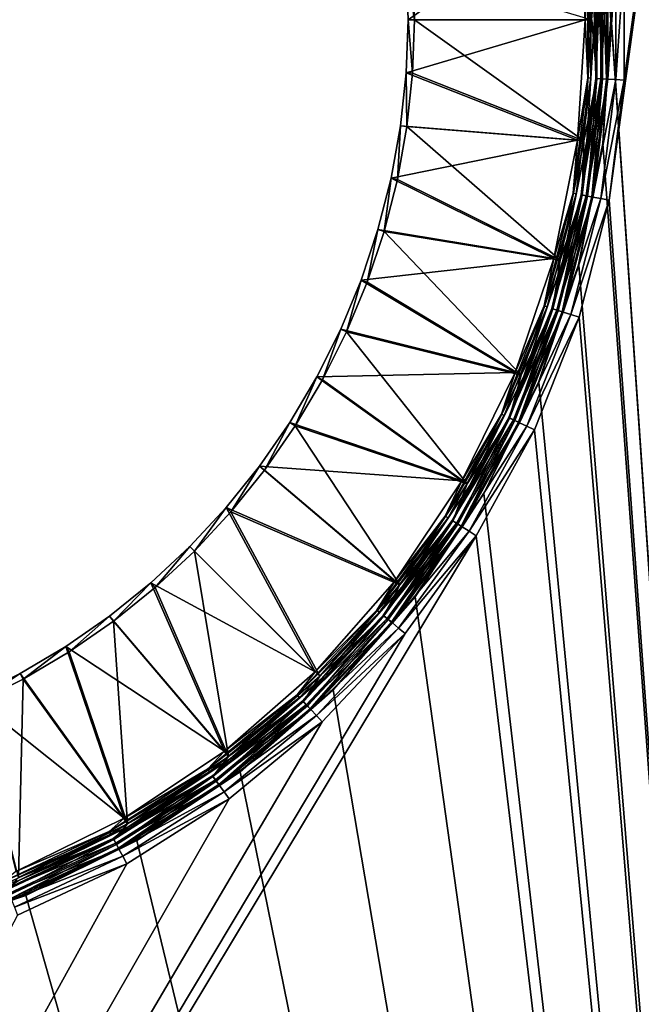
# Model space of a CAD drawing. Units: millimetres. Extents: x -500 to 500, y -255 to 255.
# Drawn here: x 19 to 57, y -21 to 40 of the extents above; entities that cross this region are included whole.
import ezdxf

# ---------------------------------------------------------------- set-up
doc = ezdxf.new("R2010")
doc.units = ezdxf.units.MM
doc.header["$LTSCALE"] = 65.185185
for name, color, linetype in [('326', 7, 'CONTINUOUS'), ('352', 7, 'CONTINUOUS'), ('381', 7, 'CONTINUOUS'), ('383', 7, 'CONTINUOUS'), ('385', 7, 'CONTINUOUS'), ('387', 7, 'CONTINUOUS'), ('389', 7, 'CONTINUOUS'), ('391', 7, 'CONTINUOUS'), ('394', 7, 'CONTINUOUS'), ('395', 7, 'CONTINUOUS')]:
    doc.layers.add(name, color=color, linetype=linetype)

msp = doc.modelspace()

# ---------------------------------------------------------------- linework, layer by layer
at = {"layer": '326', "linetype": 'Continuous'}
for points in [[(71.75, -200, -136), (71.75, 150, -136), (55.16, 28.856, -136), (71.75, -200, -136)], [(55.16, 28.856, -136), (71.75, 150, -136), (56.096, 36.266, -136), (55.16, 28.856, -136)], [(56.096, 36.266, -136), (71.75, 150, -136), (56.096, 43.734, -136), (56.096, 36.266, -136)], [(53.303, 21.623, -136), (71.75, -200, -136), (55.16, 28.856, -136), (53.303, 21.623, -136)], [(50.553, 14.679, -136), (71.75, -200, -136), (53.303, 21.623, -136), (50.553, 14.679, -136)], [(46.955, 8.135, -136), (71.75, -200, -136), (50.553, 14.679, -136), (46.955, 8.135, -136)], [(-78.25, -200, -136), (71.75, -200, -136), (46.955, 8.135, -136), (-78.25, -200, -136)], [(42.565, 2.093, -136), (-78.25, -200, -136), (46.955, 8.135, -136), (42.565, 2.093, -136)], [(37.452, -3.351, -136), (-78.25, -200, -136), (42.565, 2.093, -136), (37.452, -3.351, -136)], [(31.697, -8.111, -136), (-78.25, -200, -136), (37.452, -3.351, -136), (31.697, -8.111, -136)], [(25.391, -12.112, -136), (-78.25, -200, -136), (31.697, -8.111, -136), (25.391, -12.112, -136)], [(18.633, -15.291, -136), (-78.25, -200, -136), (25.391, -12.112, -136), (18.633, -15.291, -136)]]:
    msp.add_3dface(points, dxfattribs=at)
at = {"layer": '352', "linetype": 'Continuous'}
for points in [[(54.775, 47.639, -137), (71.75, 150, -137), (71.75, -200, -137), (54.775, 47.639, -137)], [(55.276, 40, -137), (54.775, 47.639, -137), (71.75, -200, -137), (55.276, 40, -137)], [(54.775, 32.361, -137), (55.276, 40, -137), (71.75, -200, -137), (54.775, 32.361, -137)], [(53.282, 24.852, -137), (54.775, 32.361, -137), (71.75, -200, -137), (53.282, 24.852, -137)], [(50.821, 17.603, -137), (53.282, 24.852, -137), (71.75, -200, -137), (50.821, 17.603, -137)], [(47.435, 10.737, -137), (50.821, 17.603, -137), (71.75, -200, -137), (47.435, 10.737, -137)], [(-78.25, -200, -137), (-53.935, 10.737, -137), (71.75, -200, -137), (-78.25, -200, -137)], [(-53.935, 10.737, -137), (-49.682, 4.371, -137), (71.75, -200, -137), (-53.935, 10.737, -137)], [(43.182, 4.371, -137), (47.435, 10.737, -137), (71.75, -200, -137), (43.182, 4.371, -137)], [(-49.682, 4.371, -137), (-44.634, -1.384, -137), (71.75, -200, -137), (-49.682, 4.371, -137)], [(38.134, -1.384, -137), (43.182, 4.371, -137), (71.75, -200, -137), (38.134, -1.384, -137)], [(-44.634, -1.384, -137), (-38.878, -6.432, -137), (71.75, -200, -137), (-44.634, -1.384, -137)], [(32.378, -6.432, -137), (38.134, -1.384, -137), (71.75, -200, -137), (32.378, -6.432, -137)], [(-38.878, -6.432, -137), (-32.513, -10.685, -137), (71.75, -200, -137), (-38.878, -6.432, -137)], [(26.013, -10.685, -137), (32.378, -6.432, -137), (71.75, -200, -137), (26.013, -10.685, -137)], [(-32.513, -10.685, -137), (-25.647, -14.071, -137), (71.75, -200, -137), (-32.513, -10.685, -137)], [(19.147, -14.071, -137), (26.013, -10.685, -137), (71.75, -200, -137), (19.147, -14.071, -137)], [(-25.647, -14.071, -137), (-18.397, -16.532, -137), (71.75, -200, -137), (-25.647, -14.071, -137)], [(11.897, -16.532, -137), (19.147, -14.071, -137), (71.75, -200, -137), (11.897, -16.532, -137)], [(-18.397, -16.532, -137), (-10.889, -18.025, -137), (71.75, -200, -137), (-18.397, -16.532, -137)], [(4.389, -18.025, -137), (11.897, -16.532, -137), (71.75, -200, -137), (4.389, -18.025, -137)], [(-10.889, -18.025, -137), (-3.25, -18.526, -137), (71.75, -200, -137), (-10.889, -18.025, -137)], [(-3.25, -18.526, -137), (4.389, -18.025, -137), (71.75, -200, -137), (-3.25, -18.526, -137)]]:
    msp.add_3dface(points, dxfattribs=at)
at = {"layer": '381', "linetype": 'Continuous'}
for points in [[(42.633, 43.282, -143), (42.75, 40, -143), (53.202, 47.432, -138.244), (42.633, 43.282, -143)], [(53.202, 47.432, -138.244), (42.75, 40, -143), (53.689, 40, -138.244), (53.202, 47.432, -138.244)], [(42.75, 40, -143), (42.633, 36.718, -143), (53.689, 40, -138.244), (42.75, 40, -143)], [(53.689, 40, -138.244), (42.633, 36.718, -143), (53.202, 32.568, -138.244), (53.689, 40, -138.244)], [(42.633, 36.718, -143), (42.282, 33.453, -143), (53.202, 32.568, -138.244), (42.633, 36.718, -143)], [(42.282, 33.453, -143), (41.699, 30.222, -143), (53.202, 32.568, -138.244), (42.282, 33.453, -143)], [(53.202, 32.568, -138.244), (41.699, 30.222, -143), (51.749, 25.263, -138.244), (53.202, 32.568, -138.244)], [(41.699, 30.222, -143), (40.887, 27.04, -143), (51.749, 25.263, -138.244), (41.699, 30.222, -143)], [(40.887, 27.04, -143), (39.85, 23.925, -143), (51.749, 25.263, -138.244), (40.887, 27.04, -143)], [(51.749, 25.263, -138.244), (39.85, 23.925, -143), (49.355, 18.211, -138.244), (51.749, 25.263, -138.244)], [(39.85, 23.925, -143), (38.593, 20.891, -143), (49.355, 18.211, -138.244), (39.85, 23.925, -143)], [(38.593, 20.891, -143), (37.123, 17.955, -143), (49.355, 18.211, -138.244), (38.593, 20.891, -143)], [(37.123, 17.955, -143), (35.448, 15.13, -143), (46.061, 11.531, -138.244), (37.123, 17.955, -143)], [(49.355, 18.211, -138.244), (37.123, 17.955, -143), (46.061, 11.531, -138.244), (49.355, 18.211, -138.244)], [(35.448, 15.13, -143), (33.575, 12.433, -143), (46.061, 11.531, -138.244), (35.448, 15.13, -143)], [(33.575, 12.433, -143), (31.514, 9.876, -143), (41.923, 5.338, -138.244), (33.575, 12.433, -143)], [(46.061, 11.531, -138.244), (33.575, 12.433, -143), (41.923, 5.338, -138.244), (46.061, 11.531, -138.244)], [(31.514, 9.876, -143), (29.277, 7.473, -143), (37.012, -0.262, -138.244), (31.514, 9.876, -143)], [(41.923, 5.338, -138.244), (31.514, 9.876, -143), (37.012, -0.262, -138.244), (41.923, 5.338, -138.244)], [(29.277, 7.473, -143), (26.874, 5.236, -143), (37.012, -0.262, -138.244), (29.277, 7.473, -143)], [(26.874, 5.236, -143), (24.317, 3.175, -143), (31.412, -5.173, -138.244), (26.874, 5.236, -143)], [(37.012, -0.262, -138.244), (26.874, 5.236, -143), (31.412, -5.173, -138.244), (37.012, -0.262, -138.244)], [(24.317, 3.175, -143), (21.62, 1.302, -143), (31.412, -5.173, -138.244), (24.317, 3.175, -143)], [(21.62, 1.302, -143), (18.795, -0.373, -143), (25.22, -9.311, -138.244), (21.62, 1.302, -143)], [(31.412, -5.173, -138.244), (21.62, 1.302, -143), (25.22, -9.311, -138.244), (31.412, -5.173, -138.244)], [(18.795, -0.373, -143), (15.859, -1.843, -143), (25.22, -9.311, -138.244), (18.795, -0.373, -143)], [(25.22, -9.311, -138.244), (15.859, -1.843, -143), (18.54, -12.605, -138.244), (25.22, -9.311, -138.244)]]:
    msp.add_3dface(points, dxfattribs=at)
at = {"layer": '383', "linetype": 'Continuous'}
for points in [[(53.202, 47.432, -138.244), (53.689, 40, -138.244), (53.838, 43.592, -138.078), (53.202, 47.432, -138.244)], [(54.265, 40, -137.551), (53.773, 47.508, -137.551), (54.036, 43.604, -137.839), (54.265, 40, -137.551)], [(53.689, 40, -138.244), (53.838, 36.408, -138.078), (53.838, 43.592, -138.078), (53.689, 40, -138.244)], [(54.036, 36.396, -137.839), (54.036, 43.604, -137.839), (53.838, 36.408, -138.078), (54.036, 36.396, -137.839)], [(53.838, 36.408, -138.078), (54.036, 43.604, -137.839), (53.838, 43.592, -138.078), (53.838, 36.408, -138.078)], [(54.036, 36.396, -137.839), (54.265, 40, -137.551), (54.036, 43.604, -137.839), (54.036, 36.396, -137.839)], [(53.689, 40, -138.244), (53.202, 32.568, -138.244), (53.838, 36.408, -138.078), (53.689, 40, -138.244)], [(53.773, 32.492, -137.551), (54.265, 40, -137.551), (54.036, 36.396, -137.839), (53.773, 32.492, -137.551)], [(53.202, 32.568, -138.244), (52.937, 29.282, -138.078), (53.838, 36.408, -138.078), (53.202, 32.568, -138.244)], [(52.937, 29.282, -138.078), (54.036, 36.396, -137.839), (53.838, 36.408, -138.078), (52.937, 29.282, -138.078)], [(53.132, 29.244, -137.839), (54.036, 36.396, -137.839), (52.937, 29.282, -138.078), (53.132, 29.244, -137.839)], [(53.132, 29.244, -137.839), (53.773, 32.492, -137.551), (54.036, 36.396, -137.839), (53.132, 29.244, -137.839)], [(53.202, 32.568, -138.244), (51.749, 25.263, -138.244), (52.937, 29.282, -138.078), (53.202, 32.568, -138.244)], [(52.305, 25.113, -137.551), (53.773, 32.492, -137.551), (53.132, 29.244, -137.839), (52.305, 25.113, -137.551)], [(51.749, 25.263, -138.244), (51.151, 22.324, -138.078), (52.937, 29.282, -138.078), (51.749, 25.263, -138.244)], [(51.151, 22.324, -138.078), (53.132, 29.244, -137.839), (52.937, 29.282, -138.078), (51.151, 22.324, -138.078)], [(51.34, 22.263, -137.839), (53.132, 29.244, -137.839), (51.151, 22.324, -138.078), (51.34, 22.263, -137.839)], [(51.34, 22.263, -137.839), (52.305, 25.113, -137.551), (53.132, 29.244, -137.839), (51.34, 22.263, -137.839)], [(51.749, 25.263, -138.244), (49.355, 18.211, -138.244), (51.151, 22.324, -138.078), (51.749, 25.263, -138.244)], [(49.886, 17.988, -137.551), (52.305, 25.113, -137.551), (51.34, 22.263, -137.839), (49.886, 17.988, -137.551)], [(49.355, 18.211, -138.244), (48.507, 15.645, -138.078), (51.151, 22.324, -138.078), (49.355, 18.211, -138.244)], [(48.507, 15.645, -138.078), (51.34, 22.263, -137.839), (51.151, 22.324, -138.078), (48.507, 15.645, -138.078)], [(48.686, 15.561, -137.839), (51.34, 22.263, -137.839), (48.507, 15.645, -138.078), (48.686, 15.561, -137.839)], [(48.686, 15.561, -137.839), (49.886, 17.988, -137.551), (51.34, 22.263, -137.839), (48.686, 15.561, -137.839)], [(49.355, 18.211, -138.244), (46.061, 11.531, -138.244), (48.507, 15.645, -138.078), (49.355, 18.211, -138.244)], [(46.558, 11.24, -137.551), (49.886, 17.988, -137.551), (48.686, 15.561, -137.839), (46.558, 11.24, -137.551)], [(46.061, 11.531, -138.244), (45.046, 9.35, -138.078), (48.507, 15.645, -138.078), (46.061, 11.531, -138.244)], [(45.046, 9.35, -138.078), (48.686, 15.561, -137.839), (48.507, 15.645, -138.078), (45.046, 9.35, -138.078)], [(45.214, 9.244, -137.839), (48.686, 15.561, -137.839), (45.046, 9.35, -138.078), (45.214, 9.244, -137.839)], [(45.214, 9.244, -137.839), (46.558, 11.24, -137.551), (48.686, 15.561, -137.839), (45.214, 9.244, -137.839)], [(46.061, 11.531, -138.244), (41.923, 5.338, -138.244), (45.046, 9.35, -138.078), (46.061, 11.531, -138.244)], [(42.377, 4.984, -137.551), (46.558, 11.24, -137.551), (45.214, 9.244, -137.839), (42.377, 4.984, -137.551)], [(41.923, 5.338, -138.244), (40.824, 3.539, -138.078), (45.046, 9.35, -138.078), (41.923, 5.338, -138.244)], [(40.824, 3.539, -138.078), (45.214, 9.244, -137.839), (45.046, 9.35, -138.078), (40.824, 3.539, -138.078)], [(40.977, 3.412, -137.839), (45.214, 9.244, -137.839), (40.824, 3.539, -138.078), (40.977, 3.412, -137.839)], [(40.977, 3.412, -137.839), (42.377, 4.984, -137.551), (45.214, 9.244, -137.839), (40.977, 3.412, -137.839)], [(41.923, 5.338, -138.244), (37.012, -0.262, -138.244), (40.824, 3.539, -138.078), (41.923, 5.338, -138.244)], [(37.416, -0.672, -137.551), (42.377, 4.984, -137.551), (40.977, 3.412, -137.839), (37.416, -0.672, -137.551)], [(37.012, -0.262, -138.244), (35.907, -1.697, -138.078), (40.824, 3.539, -138.078), (37.012, -0.262, -138.244)], [(35.907, -1.697, -138.078), (40.977, 3.412, -137.839), (40.824, 3.539, -138.078), (35.907, -1.697, -138.078)], [(36.042, -1.842, -137.839), (40.977, 3.412, -137.839), (35.907, -1.697, -138.078), (36.042, -1.842, -137.839)], [(36.042, -1.842, -137.839), (37.416, -0.672, -137.551), (40.977, 3.412, -137.839), (36.042, -1.842, -137.839)], [(37.012, -0.262, -138.244), (31.412, -5.173, -138.244), (35.907, -1.697, -138.078), (37.012, -0.262, -138.244)], [(31.758, -5.633, -137.551), (37.416, -0.672, -137.551), (36.042, -1.842, -137.839), (31.758, -5.633, -137.551)], [(31.412, -5.173, -138.244), (30.372, -6.276, -138.078), (35.907, -1.697, -138.078), (31.412, -5.173, -138.244)], [(30.372, -6.276, -138.078), (36.042, -1.842, -137.839), (35.907, -1.697, -138.078), (30.372, -6.276, -138.078)], [(30.488, -6.437, -137.839), (36.042, -1.842, -137.839), (30.372, -6.276, -138.078), (30.488, -6.437, -137.839)], [(30.488, -6.437, -137.839), (31.758, -5.633, -137.551), (36.042, -1.842, -137.839), (30.488, -6.437, -137.839)], [(31.412, -5.173, -138.244), (25.22, -9.311, -138.244), (30.372, -6.276, -138.078), (31.412, -5.173, -138.244)], [(25.502, -9.812, -137.551), (31.758, -5.633, -137.551), (30.488, -6.437, -137.839), (25.502, -9.812, -137.551)], [(25.22, -9.311, -138.244), (24.307, -10.125, -138.078), (30.372, -6.276, -138.078), (25.22, -9.311, -138.244)], [(24.307, -10.125, -138.078), (30.488, -6.437, -137.839), (30.372, -6.276, -138.078), (24.307, -10.125, -138.078)], [(24.402, -10.299, -137.839), (30.488, -6.437, -137.839), (24.307, -10.125, -138.078), (24.402, -10.299, -137.839)], [(24.402, -10.299, -137.839), (25.502, -9.812, -137.551), (30.488, -6.437, -137.839), (24.402, -10.299, -137.839)], [(25.22, -9.311, -138.244), (18.54, -12.605, -138.244), (24.307, -10.125, -138.078), (25.22, -9.311, -138.244)], [(18.54, -12.605, -138.244), (17.807, -13.184, -138.078), (24.307, -10.125, -138.078), (18.54, -12.605, -138.244)], [(17.807, -13.184, -138.078), (24.402, -10.299, -137.839), (24.307, -10.125, -138.078), (17.807, -13.184, -138.078)], [(17.88, -13.368, -137.839), (24.402, -10.299, -137.839), (17.807, -13.184, -138.078), (17.88, -13.368, -137.839)], [(17.88, -13.368, -137.839), (18.753, -13.139, -137.551), (24.402, -10.299, -137.839), (17.88, -13.368, -137.839)], [(18.753, -13.139, -137.551), (25.502, -9.812, -137.551), (24.402, -10.299, -137.839), (18.753, -13.139, -137.551)]]:
    msp.add_3dface(points, dxfattribs=at)
at = {"layer": '385', "linetype": 'Continuous'}
for points in [[(43.149, 40, -143.917), (43.031, 43.31, -143.917), (54.088, 40, -139.161), (43.149, 40, -143.917)], [(43.031, 36.69, -143.917), (43.149, 40, -143.917), (53.597, 32.516, -139.161), (43.031, 36.69, -143.917)], [(53.597, 32.516, -139.161), (43.149, 40, -143.917), (54.088, 40, -139.161), (53.597, 32.516, -139.161)], [(42.676, 33.397, -143.917), (43.031, 36.69, -143.917), (53.597, 32.516, -139.161), (42.676, 33.397, -143.917)], [(42.088, 30.137, -143.917), (42.676, 33.397, -143.917), (52.134, 25.16, -139.161), (42.088, 30.137, -143.917)], [(52.134, 25.16, -139.161), (42.676, 33.397, -143.917), (53.597, 32.516, -139.161), (52.134, 25.16, -139.161)], [(41.269, 26.928, -143.917), (42.088, 30.137, -143.917), (52.134, 25.16, -139.161), (41.269, 26.928, -143.917)], [(40.223, 23.785, -143.917), (41.269, 26.928, -143.917), (49.723, 18.058, -139.161), (40.223, 23.785, -143.917)], [(49.723, 18.058, -139.161), (41.269, 26.928, -143.917), (52.134, 25.16, -139.161), (49.723, 18.058, -139.161)], [(38.956, 20.725, -143.917), (40.223, 23.785, -143.917), (49.723, 18.058, -139.161), (38.956, 20.725, -143.917)], [(37.473, 17.763, -143.917), (38.956, 20.725, -143.917), (46.406, 11.331, -139.161), (37.473, 17.763, -143.917)], [(46.406, 11.331, -139.161), (38.956, 20.725, -143.917), (49.723, 18.058, -139.161), (46.406, 11.331, -139.161)], [(35.783, 14.915, -143.917), (37.473, 17.763, -143.917), (46.406, 11.331, -139.161), (35.783, 14.915, -143.917)], [(33.894, 12.194, -143.917), (35.783, 14.915, -143.917), (42.239, 5.095, -139.161), (33.894, 12.194, -143.917)], [(42.239, 5.095, -139.161), (35.783, 14.915, -143.917), (46.406, 11.331, -139.161), (42.239, 5.095, -139.161)], [(31.816, 9.615, -143.917), (33.894, 12.194, -143.917), (42.239, 5.095, -139.161), (31.816, 9.615, -143.917)], [(29.559, 7.191, -143.917), (31.816, 9.615, -143.917), (37.294, -0.544, -139.161), (29.559, 7.191, -143.917)], [(37.294, -0.544, -139.161), (31.816, 9.615, -143.917), (42.239, 5.095, -139.161), (37.294, -0.544, -139.161)], [(27.135, 4.934, -143.917), (29.559, 7.191, -143.917), (31.655, -5.489, -139.161), (27.135, 4.934, -143.917)], [(31.655, -5.489, -139.161), (29.559, 7.191, -143.917), (37.294, -0.544, -139.161), (31.655, -5.489, -139.161)], [(24.556, 2.856, -143.917), (27.135, 4.934, -143.917), (31.655, -5.489, -139.161), (24.556, 2.856, -143.917)], [(21.835, 0.967, -143.917), (24.556, 2.856, -143.917), (25.419, -9.656, -139.161), (21.835, 0.967, -143.917)], [(25.419, -9.656, -139.161), (24.556, 2.856, -143.917), (31.655, -5.489, -139.161), (25.419, -9.656, -139.161)], [(18.987, -0.723, -143.917), (21.835, 0.967, -143.917), (25.419, -9.656, -139.161), (18.987, -0.723, -143.917)], [(16.025, -2.206, -143.917), (18.987, -0.723, -143.917), (18.692, -12.973, -139.161), (16.025, -2.206, -143.917)], [(18.692, -12.973, -139.161), (18.987, -0.723, -143.917), (25.419, -9.656, -139.161), (18.692, -12.973, -139.161)]]:
    msp.add_3dface(points, dxfattribs=at)
at = {"layer": '387', "linetype": 'Continuous'}
for points in [[(54.761, 47.638, -137.665), (55.262, 40, -137.665), (55.003, 43.665, -138.138), (54.761, 47.638, -137.665)], [(54.088, 40, -139.161), (54.398, 43.627, -138.91), (54.398, 36.373, -138.91), (54.088, 40, -139.161)], [(54.749, 43.649, -138.562), (54.749, 36.351, -138.562), (54.398, 43.627, -138.91), (54.749, 43.649, -138.562)], [(54.398, 43.627, -138.91), (54.749, 36.351, -138.562), (54.398, 36.373, -138.91), (54.398, 43.627, -138.91)], [(55.003, 43.665, -138.138), (55.003, 36.335, -138.138), (54.749, 43.649, -138.562), (55.003, 43.665, -138.138)], [(54.749, 43.649, -138.562), (55.003, 36.335, -138.138), (54.749, 36.351, -138.562), (54.749, 43.649, -138.562)], [(55.003, 43.665, -138.138), (55.262, 40, -137.665), (55.003, 36.335, -138.138), (55.003, 43.665, -138.138)], [(53.597, 32.516, -139.161), (54.088, 40, -139.161), (54.398, 36.373, -138.91), (53.597, 32.516, -139.161)], [(55.262, 40, -137.665), (54.761, 32.362, -137.665), (55.003, 36.335, -138.138), (55.262, 40, -137.665)], [(53.597, 32.516, -139.161), (54.398, 36.373, -138.91), (53.489, 29.176, -138.91), (53.597, 32.516, -139.161)], [(54.398, 36.373, -138.91), (53.834, 29.111, -138.562), (53.489, 29.176, -138.91), (54.398, 36.373, -138.91)], [(54.749, 36.351, -138.562), (53.834, 29.111, -138.562), (54.398, 36.373, -138.91), (54.749, 36.351, -138.562)], [(54.749, 36.351, -138.562), (54.085, 29.063, -138.138), (53.834, 29.111, -138.562), (54.749, 36.351, -138.562)], [(55.003, 36.335, -138.138), (54.085, 29.063, -138.138), (54.749, 36.351, -138.562), (55.003, 36.335, -138.138)], [(55.003, 36.335, -138.138), (54.761, 32.362, -137.665), (54.085, 29.063, -138.138), (55.003, 36.335, -138.138)], [(52.134, 25.16, -139.161), (53.597, 32.516, -139.161), (53.489, 29.176, -138.91), (52.134, 25.16, -139.161)], [(54.761, 32.362, -137.665), (53.267, 24.854, -137.665), (54.085, 29.063, -138.138), (54.761, 32.362, -137.665)], [(52.134, 25.16, -139.161), (53.489, 29.176, -138.91), (51.685, 22.15, -138.91), (52.134, 25.16, -139.161)], [(53.489, 29.176, -138.91), (52.019, 22.042, -138.562), (51.685, 22.15, -138.91), (53.489, 29.176, -138.91)], [(53.834, 29.111, -138.562), (52.019, 22.042, -138.562), (53.489, 29.176, -138.91), (53.834, 29.111, -138.562)], [(53.834, 29.111, -138.562), (52.262, 21.963, -138.138), (52.019, 22.042, -138.562), (53.834, 29.111, -138.562)], [(54.085, 29.063, -138.138), (52.262, 21.963, -138.138), (53.834, 29.111, -138.562), (54.085, 29.063, -138.138)], [(54.085, 29.063, -138.138), (53.267, 24.854, -137.665), (52.262, 21.963, -138.138), (54.085, 29.063, -138.138)], [(49.723, 18.058, -139.161), (52.134, 25.16, -139.161), (51.685, 22.15, -138.91), (49.723, 18.058, -139.161)], [(53.267, 24.854, -137.665), (50.807, 17.607, -137.665), (52.262, 21.963, -138.138), (53.267, 24.854, -137.665)], [(49.723, 18.058, -139.161), (51.685, 22.15, -138.91), (49.015, 15.406, -138.91), (49.723, 18.058, -139.161)], [(51.685, 22.15, -138.91), (49.333, 15.256, -138.562), (49.015, 15.406, -138.91), (51.685, 22.15, -138.91)], [(52.019, 22.042, -138.562), (49.333, 15.256, -138.562), (51.685, 22.15, -138.91), (52.019, 22.042, -138.562)], [(52.019, 22.042, -138.562), (49.563, 15.148, -138.138), (49.333, 15.256, -138.562), (52.019, 22.042, -138.562)], [(52.262, 21.963, -138.138), (49.563, 15.148, -138.138), (52.019, 22.042, -138.562), (52.262, 21.963, -138.138)], [(52.262, 21.963, -138.138), (50.807, 17.607, -137.665), (49.563, 15.148, -138.138), (52.262, 21.963, -138.138)], [(46.406, 11.331, -139.161), (49.723, 18.058, -139.161), (49.015, 15.406, -138.91), (46.406, 11.331, -139.161)], [(50.807, 17.607, -137.665), (47.421, 10.742, -137.665), (49.563, 15.148, -138.138), (50.807, 17.607, -137.665)], [(46.406, 11.331, -139.161), (49.015, 15.406, -138.91), (45.52, 9.049, -138.91), (46.406, 11.331, -139.161)], [(49.015, 15.406, -138.91), (45.817, 8.861, -138.562), (45.52, 9.049, -138.91), (49.015, 15.406, -138.91)], [(49.333, 15.256, -138.562), (45.817, 8.861, -138.562), (49.015, 15.406, -138.91), (49.333, 15.256, -138.562)], [(49.333, 15.256, -138.562), (46.032, 8.725, -138.138), (45.817, 8.861, -138.562), (49.333, 15.256, -138.562)], [(49.563, 15.148, -138.138), (46.032, 8.725, -138.138), (49.333, 15.256, -138.562), (49.563, 15.148, -138.138)], [(49.563, 15.148, -138.138), (47.421, 10.742, -137.665), (46.032, 8.725, -138.138), (49.563, 15.148, -138.138)], [(42.239, 5.095, -139.161), (46.406, 11.331, -139.161), (45.52, 9.049, -138.91), (42.239, 5.095, -139.161)], [(47.421, 10.742, -137.665), (43.168, 4.377, -137.665), (46.032, 8.725, -138.138), (47.421, 10.742, -137.665)], [(42.239, 5.095, -139.161), (45.52, 9.049, -138.91), (41.257, 3.181, -138.91), (42.239, 5.095, -139.161)], [(45.52, 9.049, -138.91), (41.527, 2.957, -138.562), (41.257, 3.181, -138.91), (45.52, 9.049, -138.91)], [(45.817, 8.861, -138.562), (41.527, 2.957, -138.562), (45.52, 9.049, -138.91), (45.817, 8.861, -138.562)], [(45.817, 8.861, -138.562), (41.724, 2.795, -138.138), (41.527, 2.957, -138.562), (45.817, 8.861, -138.562)], [(46.032, 8.725, -138.138), (41.724, 2.795, -138.138), (45.817, 8.861, -138.562), (46.032, 8.725, -138.138)], [(46.032, 8.725, -138.138), (43.168, 4.377, -137.665), (41.724, 2.795, -138.138), (46.032, 8.725, -138.138)], [(37.294, -0.544, -139.161), (42.239, 5.095, -139.161), (41.257, 3.181, -138.91), (37.294, -0.544, -139.161)], [(43.168, 4.377, -137.665), (38.121, -1.377, -137.665), (41.724, 2.795, -138.138), (43.168, 4.377, -137.665)], [(37.294, -0.544, -139.161), (41.257, 3.181, -138.91), (36.291, -2.107, -138.91), (37.294, -0.544, -139.161)], [(41.257, 3.181, -138.91), (36.531, -2.363, -138.562), (36.291, -2.107, -138.91), (41.257, 3.181, -138.91)], [(41.527, 2.957, -138.562), (36.531, -2.363, -138.562), (41.257, 3.181, -138.91), (41.527, 2.957, -138.562)], [(41.527, 2.957, -138.562), (36.706, -2.549, -138.138), (36.531, -2.363, -138.562), (41.527, 2.957, -138.562)], [(41.724, 2.795, -138.138), (36.706, -2.549, -138.138), (41.527, 2.957, -138.562), (41.724, 2.795, -138.138)], [(41.724, 2.795, -138.138), (38.121, -1.377, -137.665), (36.706, -2.549, -138.138), (41.724, 2.795, -138.138)], [(31.655, -5.489, -139.161), (37.294, -0.544, -139.161), (36.291, -2.107, -138.91), (31.655, -5.489, -139.161)], [(38.121, -1.377, -137.665), (32.365, -6.424, -137.665), (36.706, -2.549, -138.138), (38.121, -1.377, -137.665)], [(31.655, -5.489, -139.161), (36.291, -2.107, -138.91), (30.702, -6.731, -138.91), (31.655, -5.489, -139.161)], [(36.291, -2.107, -138.91), (30.908, -7.015, -138.562), (30.702, -6.731, -138.91), (36.291, -2.107, -138.91)], [(36.531, -2.363, -138.562), (30.908, -7.015, -138.562), (36.291, -2.107, -138.91), (36.531, -2.363, -138.562)], [(36.531, -2.363, -138.562), (31.058, -7.221, -138.138), (30.908, -7.015, -138.562), (36.531, -2.363, -138.562)], [(36.706, -2.549, -138.138), (31.058, -7.221, -138.138), (36.531, -2.363, -138.562), (36.706, -2.549, -138.138)], [(36.706, -2.549, -138.138), (32.365, -6.424, -137.665), (31.058, -7.221, -138.138), (36.706, -2.549, -138.138)], [(25.419, -9.656, -139.161), (31.655, -5.489, -139.161), (30.702, -6.731, -138.91), (25.419, -9.656, -139.161)], [(32.365, -6.424, -137.665), (26.001, -10.675, -137.665), (31.058, -7.221, -138.138), (32.365, -6.424, -137.665)], [(25.419, -9.656, -139.161), (30.702, -6.731, -138.91), (24.577, -10.618, -138.91), (25.419, -9.656, -139.161)], [(30.702, -6.731, -138.91), (24.746, -10.925, -138.562), (24.577, -10.618, -138.91), (30.702, -6.731, -138.91)], [(30.908, -7.015, -138.562), (24.746, -10.925, -138.562), (30.702, -6.731, -138.91), (30.908, -7.015, -138.562)], [(30.908, -7.015, -138.562), (24.869, -11.149, -138.138), (24.746, -10.925, -138.562), (30.908, -7.015, -138.562)], [(31.058, -7.221, -138.138), (24.869, -11.149, -138.138), (30.908, -7.015, -138.562), (31.058, -7.221, -138.138)], [(31.058, -7.221, -138.138), (26.001, -10.675, -137.665), (24.869, -11.149, -138.138), (31.058, -7.221, -138.138)], [(18.692, -12.973, -139.161), (25.419, -9.656, -139.161), (24.577, -10.618, -138.91), (18.692, -12.973, -139.161)], [(18.692, -12.973, -139.161), (24.577, -10.618, -138.91), (18.014, -13.706, -138.91), (18.692, -12.973, -139.161)], [(24.577, -10.618, -138.91), (18.143, -14.033, -138.562), (18.014, -13.706, -138.91), (24.577, -10.618, -138.91)], [(24.746, -10.925, -138.562), (18.143, -14.033, -138.562), (24.577, -10.618, -138.91), (24.746, -10.925, -138.562)], [(24.746, -10.925, -138.562), (18.237, -14.27, -138.138), (18.143, -14.033, -138.562), (24.746, -10.925, -138.562)], [(24.869, -11.149, -138.138), (18.237, -14.27, -138.138), (24.746, -10.925, -138.562), (24.869, -11.149, -138.138)], [(26.001, -10.675, -137.665), (19.135, -14.06, -137.665), (24.869, -11.149, -138.138), (26.001, -10.675, -137.665)], [(24.869, -11.149, -138.138), (19.135, -14.06, -137.665), (18.237, -14.27, -138.138), (24.869, -11.149, -138.138)], [(19.135, -14.06, -137.665), (11.886, -16.52, -137.665), (18.237, -14.27, -138.138), (19.135, -14.06, -137.665)]]:
    msp.add_3dface(points, dxfattribs=at)
at = {"layer": '389', "linetype": 'Continuous'}
for points in [[(55.276, 40, -137.496), (54.775, 47.64, -137.496), (55.276, 40, -137), (55.276, 40, -137.496)], [(55.276, 40, -137), (54.775, 47.64, -137.496), (54.775, 47.639, -137), (55.276, 40, -137)], [(54.775, 32.36, -137.496), (55.276, 40, -137.496), (54.775, 32.361, -137), (54.775, 32.36, -137.496)], [(54.775, 32.361, -137), (55.276, 40, -137.496), (55.276, 40, -137), (54.775, 32.361, -137)], [(53.281, 24.851, -137.496), (54.775, 32.36, -137.496), (53.282, 24.852, -137), (53.281, 24.851, -137.496)], [(53.282, 24.852, -137), (54.775, 32.36, -137.496), (54.775, 32.361, -137), (53.282, 24.852, -137)], [(50.82, 17.601, -137.496), (53.281, 24.851, -137.496), (50.821, 17.603, -137), (50.82, 17.601, -137.496)], [(50.821, 17.603, -137), (53.281, 24.851, -137.496), (53.282, 24.852, -137), (50.821, 17.603, -137)], [(47.433, 10.735, -137.496), (50.82, 17.601, -137.496), (47.435, 10.737, -137), (47.433, 10.735, -137.496)], [(47.435, 10.737, -137), (50.82, 17.601, -137.496), (50.821, 17.603, -137), (47.435, 10.737, -137)], [(43.179, 4.369, -137.496), (47.433, 10.735, -137.496), (43.182, 4.371, -137), (43.179, 4.369, -137.496)], [(43.182, 4.371, -137), (47.433, 10.735, -137.496), (47.435, 10.737, -137), (43.182, 4.371, -137)], [(38.131, -1.387, -137.496), (43.179, 4.369, -137.496), (38.134, -1.384, -137), (38.131, -1.387, -137.496)], [(38.134, -1.384, -137), (43.179, 4.369, -137.496), (43.182, 4.371, -137), (38.134, -1.384, -137)], [(32.374, -6.435, -137.496), (38.131, -1.387, -137.496), (32.378, -6.432, -137), (32.374, -6.435, -137.496)], [(32.378, -6.432, -137), (38.131, -1.387, -137.496), (38.134, -1.384, -137), (32.378, -6.432, -137)], [(26.008, -10.688, -137.496), (32.374, -6.435, -137.496), (26.013, -10.685, -137), (26.008, -10.688, -137.496)], [(26.013, -10.685, -137), (32.374, -6.435, -137.496), (32.378, -6.432, -137), (26.013, -10.685, -137)], [(19.141, -14.073, -137.496), (26.008, -10.688, -137.496), (19.147, -14.071, -137), (19.141, -14.073, -137.496)], [(19.147, -14.071, -137), (26.008, -10.688, -137.496), (26.013, -10.685, -137), (19.147, -14.071, -137)], [(11.89, -16.534, -137.496), (19.141, -14.073, -137.496), (11.897, -16.532, -137), (11.89, -16.534, -137.496)], [(11.897, -16.532, -137), (19.141, -14.073, -137.496), (19.147, -14.071, -137), (11.897, -16.532, -137)]]:
    msp.add_3dface(points, dxfattribs=at)
at = {"layer": '391', "linetype": 'Continuous'}
for points in [[(43.149, 40, -143.917), (42.633, 43.282, -143), (43.031, 43.31, -143.917), (43.149, 40, -143.917)], [(42.75, 40, -143), (42.633, 43.282, -143), (43.149, 40, -143.917), (42.75, 40, -143)], [(42.633, 36.718, -143), (42.75, 40, -143), (43.031, 36.69, -143.917), (42.633, 36.718, -143)], [(43.031, 36.69, -143.917), (42.75, 40, -143), (43.149, 40, -143.917), (43.031, 36.69, -143.917)], [(42.282, 33.453, -143), (42.633, 36.718, -143), (42.676, 33.397, -143.917), (42.282, 33.453, -143)], [(42.676, 33.397, -143.917), (42.633, 36.718, -143), (43.031, 36.69, -143.917), (42.676, 33.397, -143.917)], [(41.699, 30.222, -143), (42.282, 33.453, -143), (42.088, 30.137, -143.917), (41.699, 30.222, -143)], [(42.088, 30.137, -143.917), (42.282, 33.453, -143), (42.676, 33.397, -143.917), (42.088, 30.137, -143.917)], [(40.887, 27.04, -143), (41.699, 30.222, -143), (41.269, 26.928, -143.917), (40.887, 27.04, -143)], [(41.269, 26.928, -143.917), (41.699, 30.222, -143), (42.088, 30.137, -143.917), (41.269, 26.928, -143.917)], [(39.85, 23.925, -143), (40.887, 27.04, -143), (40.223, 23.785, -143.917), (39.85, 23.925, -143)], [(40.223, 23.785, -143.917), (40.887, 27.04, -143), (41.269, 26.928, -143.917), (40.223, 23.785, -143.917)], [(38.593, 20.891, -143), (39.85, 23.925, -143), (38.956, 20.725, -143.917), (38.593, 20.891, -143)], [(38.956, 20.725, -143.917), (39.85, 23.925, -143), (40.223, 23.785, -143.917), (38.956, 20.725, -143.917)], [(37.123, 17.955, -143), (38.593, 20.891, -143), (37.473, 17.763, -143.917), (37.123, 17.955, -143)], [(37.473, 17.763, -143.917), (38.593, 20.891, -143), (38.956, 20.725, -143.917), (37.473, 17.763, -143.917)], [(35.448, 15.13, -143), (37.123, 17.955, -143), (35.783, 14.915, -143.917), (35.448, 15.13, -143)], [(35.783, 14.915, -143.917), (37.123, 17.955, -143), (37.473, 17.763, -143.917), (35.783, 14.915, -143.917)], [(33.575, 12.433, -143), (35.448, 15.13, -143), (33.894, 12.194, -143.917), (33.575, 12.433, -143)], [(33.894, 12.194, -143.917), (35.448, 15.13, -143), (35.783, 14.915, -143.917), (33.894, 12.194, -143.917)], [(31.514, 9.876, -143), (33.575, 12.433, -143), (31.816, 9.615, -143.917), (31.514, 9.876, -143)], [(31.816, 9.615, -143.917), (33.575, 12.433, -143), (33.894, 12.194, -143.917), (31.816, 9.615, -143.917)], [(29.277, 7.473, -143), (31.514, 9.876, -143), (29.559, 7.191, -143.917), (29.277, 7.473, -143)], [(29.559, 7.191, -143.917), (31.514, 9.876, -143), (31.816, 9.615, -143.917), (29.559, 7.191, -143.917)], [(26.874, 5.236, -143), (29.277, 7.473, -143), (27.135, 4.934, -143.917), (26.874, 5.236, -143)], [(27.135, 4.934, -143.917), (29.277, 7.473, -143), (29.559, 7.191, -143.917), (27.135, 4.934, -143.917)], [(24.317, 3.175, -143), (26.874, 5.236, -143), (24.556, 2.856, -143.917), (24.317, 3.175, -143)], [(24.556, 2.856, -143.917), (26.874, 5.236, -143), (27.135, 4.934, -143.917), (24.556, 2.856, -143.917)], [(21.62, 1.302, -143), (24.317, 3.175, -143), (21.835, 0.967, -143.917), (21.62, 1.302, -143)], [(21.835, 0.967, -143.917), (24.317, 3.175, -143), (24.556, 2.856, -143.917), (21.835, 0.967, -143.917)], [(18.795, -0.373, -143), (21.62, 1.302, -143), (18.987, -0.723, -143.917), (18.795, -0.373, -143)], [(18.987, -0.723, -143.917), (21.62, 1.302, -143), (21.835, 0.967, -143.917), (18.987, -0.723, -143.917)], [(15.859, -1.843, -143), (18.795, -0.373, -143), (16.025, -2.206, -143.917), (15.859, -1.843, -143)], [(16.025, -2.206, -143.917), (18.795, -0.373, -143), (18.987, -0.723, -143.917), (16.025, -2.206, -143.917)]]:
    msp.add_3dface(points, dxfattribs=at)
at = {"layer": '394', "linetype": 'Continuous'}
for points in [[(53.773, 47.508, -137.551), (54.265, 40, -137.551), (54.34, 43.623, -137.05), (53.773, 47.508, -137.551)], [(54.265, 40, -137.551), (54.34, 36.377, -137.05), (54.34, 43.623, -137.05), (54.265, 40, -137.551)], [(54.656, 36.357, -136.616), (54.656, 43.643, -136.616), (54.34, 36.377, -137.05), (54.656, 36.357, -136.616)], [(54.34, 36.377, -137.05), (54.656, 43.643, -136.616), (54.34, 43.623, -137.05), (54.34, 36.377, -137.05)], [(55.075, 36.331, -136.282), (55.075, 43.669, -136.282), (54.656, 36.357, -136.616), (55.075, 36.331, -136.282)], [(54.656, 36.357, -136.616), (55.075, 43.669, -136.282), (54.656, 43.643, -136.616), (54.656, 36.357, -136.616)], [(55.568, 36.3, -136.071), (55.568, 43.7, -136.071), (55.075, 36.331, -136.282), (55.568, 36.3, -136.071)], [(55.075, 36.331, -136.282), (55.568, 43.7, -136.071), (55.075, 43.669, -136.282), (55.075, 36.331, -136.282)], [(56.096, 36.266, -136), (56.096, 43.734, -136), (55.568, 36.3, -136.071), (56.096, 36.266, -136)], [(55.568, 36.3, -136.071), (56.096, 43.734, -136), (55.568, 43.7, -136.071), (55.568, 36.3, -136.071)], [(54.265, 40, -137.551), (53.773, 32.492, -137.551), (54.34, 36.377, -137.05), (54.265, 40, -137.551)], [(53.773, 32.492, -137.551), (53.432, 29.187, -137.05), (54.34, 36.377, -137.05), (53.773, 32.492, -137.551)], [(53.432, 29.187, -137.05), (54.656, 36.357, -136.616), (54.34, 36.377, -137.05), (53.432, 29.187, -137.05)], [(53.742, 29.128, -136.616), (54.656, 36.357, -136.616), (53.432, 29.187, -137.05), (53.742, 29.128, -136.616)], [(53.742, 29.128, -136.616), (55.075, 36.331, -136.282), (54.656, 36.357, -136.616), (53.742, 29.128, -136.616)], [(54.155, 29.049, -136.282), (55.075, 36.331, -136.282), (53.742, 29.128, -136.616), (54.155, 29.049, -136.282)], [(54.155, 29.049, -136.282), (55.568, 36.3, -136.071), (55.075, 36.331, -136.282), (54.155, 29.049, -136.282)], [(54.64, 28.957, -136.071), (55.568, 36.3, -136.071), (54.155, 29.049, -136.282), (54.64, 28.957, -136.071)], [(54.64, 28.957, -136.071), (56.096, 36.266, -136), (55.568, 36.3, -136.071), (54.64, 28.957, -136.071)], [(55.16, 28.856, -136), (56.096, 36.266, -136), (54.64, 28.957, -136.071), (55.16, 28.856, -136)], [(53.773, 32.492, -137.551), (52.305, 25.113, -137.551), (53.432, 29.187, -137.05), (53.773, 32.492, -137.551)], [(52.305, 25.113, -137.551), (51.63, 22.168, -137.05), (53.432, 29.187, -137.05), (52.305, 25.113, -137.551)], [(51.63, 22.168, -137.05), (53.742, 29.128, -136.616), (53.432, 29.187, -137.05), (51.63, 22.168, -137.05)], [(51.93, 22.071, -136.616), (53.742, 29.128, -136.616), (51.63, 22.168, -137.05), (51.93, 22.071, -136.616)], [(51.93, 22.071, -136.616), (54.155, 29.049, -136.282), (53.742, 29.128, -136.616), (51.93, 22.071, -136.616)], [(52.33, 21.941, -136.282), (54.155, 29.049, -136.282), (51.93, 22.071, -136.616), (52.33, 21.941, -136.282)], [(52.33, 21.941, -136.282), (54.64, 28.957, -136.071), (54.155, 29.049, -136.282), (52.33, 21.941, -136.282)], [(52.8, 21.788, -136.071), (54.64, 28.957, -136.071), (52.33, 21.941, -136.282), (52.8, 21.788, -136.071)], [(52.8, 21.788, -136.071), (55.16, 28.856, -136), (54.64, 28.957, -136.071), (52.8, 21.788, -136.071)], [(53.303, 21.623, -136), (55.16, 28.856, -136), (52.8, 21.788, -136.071), (53.303, 21.623, -136)], [(52.305, 25.113, -137.551), (49.886, 17.988, -137.551), (51.63, 22.168, -137.05), (52.305, 25.113, -137.551)], [(49.886, 17.988, -137.551), (48.962, 15.431, -137.05), (51.63, 22.168, -137.05), (49.886, 17.988, -137.551)], [(48.962, 15.431, -137.05), (51.93, 22.071, -136.616), (51.63, 22.168, -137.05), (48.962, 15.431, -137.05)], [(49.248, 15.296, -136.616), (51.93, 22.071, -136.616), (48.962, 15.431, -137.05), (49.248, 15.296, -136.616)], [(49.248, 15.296, -136.616), (52.33, 21.941, -136.282), (51.93, 22.071, -136.616), (49.248, 15.296, -136.616)], [(49.628, 15.117, -136.282), (52.33, 21.941, -136.282), (49.248, 15.296, -136.616), (49.628, 15.117, -136.282)], [(49.628, 15.117, -136.282), (52.8, 21.788, -136.071), (52.33, 21.941, -136.282), (49.628, 15.117, -136.282)], [(50.075, 14.907, -136.071), (52.8, 21.788, -136.071), (49.628, 15.117, -136.282), (50.075, 14.907, -136.071)], [(50.075, 14.907, -136.071), (53.303, 21.623, -136), (52.8, 21.788, -136.071), (50.075, 14.907, -136.071)], [(50.553, 14.679, -136), (53.303, 21.623, -136), (50.075, 14.907, -136.071), (50.553, 14.679, -136)], [(49.886, 17.988, -137.551), (46.558, 11.24, -137.551), (48.962, 15.431, -137.05), (49.886, 17.988, -137.551)], [(46.558, 11.24, -137.551), (45.471, 9.081, -137.05), (48.962, 15.431, -137.05), (46.558, 11.24, -137.551)], [(45.471, 9.081, -137.05), (49.248, 15.296, -136.616), (48.962, 15.431, -137.05), (45.471, 9.081, -137.05)], [(45.738, 8.911, -136.616), (49.248, 15.296, -136.616), (45.471, 9.081, -137.05), (45.738, 8.911, -136.616)], [(45.738, 8.911, -136.616), (49.628, 15.117, -136.282), (49.248, 15.296, -136.616), (45.738, 8.911, -136.616)], [(46.093, 8.686, -136.282), (49.628, 15.117, -136.282), (45.738, 8.911, -136.616), (46.093, 8.686, -136.282)], [(46.093, 8.686, -136.282), (50.075, 14.907, -136.071), (49.628, 15.117, -136.282), (46.093, 8.686, -136.282)], [(46.51, 8.422, -136.071), (50.075, 14.907, -136.071), (46.093, 8.686, -136.282), (46.51, 8.422, -136.071)], [(46.51, 8.422, -136.071), (50.553, 14.679, -136), (50.075, 14.907, -136.071), (46.51, 8.422, -136.071)], [(46.955, 8.135, -136), (50.553, 14.679, -136), (46.51, 8.422, -136.071), (46.955, 8.135, -136)], [(46.558, 11.24, -137.551), (42.377, 4.984, -137.551), (45.471, 9.081, -137.05), (46.558, 11.24, -137.551)], [(42.377, 4.984, -137.551), (41.212, 3.218, -137.05), (45.471, 9.081, -137.05), (42.377, 4.984, -137.551)], [(41.212, 3.218, -137.05), (45.738, 8.911, -136.616), (45.471, 9.081, -137.05), (41.212, 3.218, -137.05)], [(41.455, 3.017, -136.616), (45.738, 8.911, -136.616), (41.212, 3.218, -137.05), (41.455, 3.017, -136.616)], [(41.455, 3.017, -136.616), (46.093, 8.686, -136.282), (45.738, 8.911, -136.616), (41.455, 3.017, -136.616)], [(41.779, 2.749, -136.282), (46.093, 8.686, -136.282), (41.455, 3.017, -136.616), (41.779, 2.749, -136.282)], [(41.779, 2.749, -136.282), (46.51, 8.422, -136.071), (46.093, 8.686, -136.282), (41.779, 2.749, -136.282)], [(42.159, 2.434, -136.071), (46.51, 8.422, -136.071), (41.779, 2.749, -136.282), (42.159, 2.434, -136.071)], [(42.159, 2.434, -136.071), (46.955, 8.135, -136), (46.51, 8.422, -136.071), (42.159, 2.434, -136.071)], [(42.565, 2.093, -136), (46.955, 8.135, -136), (42.159, 2.434, -136.071), (42.565, 2.093, -136)], [(42.377, 4.984, -137.551), (37.416, -0.672, -137.551), (41.212, 3.218, -137.05), (42.377, 4.984, -137.551)], [(37.416, -0.672, -137.551), (36.251, -2.064, -137.05), (41.212, 3.218, -137.05), (37.416, -0.672, -137.551)], [(36.251, -2.064, -137.05), (41.455, 3.017, -136.616), (41.212, 3.218, -137.05), (36.251, -2.064, -137.05)], [(36.468, -2.295, -136.616), (41.455, 3.017, -136.616), (36.251, -2.064, -137.05), (36.468, -2.295, -136.616)], [(36.468, -2.295, -136.616), (41.779, 2.749, -136.282), (41.455, 3.017, -136.616), (36.468, -2.295, -136.616)], [(36.755, -2.601, -136.282), (41.779, 2.749, -136.282), (36.468, -2.295, -136.616), (36.755, -2.601, -136.282)], [(36.755, -2.601, -136.282), (42.159, 2.434, -136.071), (41.779, 2.749, -136.282), (36.755, -2.601, -136.282)], [(37.093, -2.961, -136.071), (42.159, 2.434, -136.071), (36.755, -2.601, -136.282), (37.093, -2.961, -136.071)], [(37.093, -2.961, -136.071), (42.565, 2.093, -136), (42.159, 2.434, -136.071), (37.093, -2.961, -136.071)], [(37.452, -3.351, -136), (42.565, 2.093, -136), (37.093, -2.961, -136.071), (37.452, -3.351, -136)], [(37.416, -0.672, -137.551), (31.758, -5.633, -137.551), (36.251, -2.064, -137.05), (37.416, -0.672, -137.551)], [(31.758, -5.633, -137.551), (30.668, -6.684, -137.05), (36.251, -2.064, -137.05), (31.758, -5.633, -137.551)], [(30.668, -6.684, -137.05), (36.468, -2.295, -136.616), (36.251, -2.064, -137.05), (30.668, -6.684, -137.05)], [(30.853, -6.939, -136.616), (36.468, -2.295, -136.616), (30.668, -6.684, -137.05), (30.853, -6.939, -136.616)], [(30.853, -6.939, -136.616), (36.755, -2.601, -136.282), (36.468, -2.295, -136.616), (30.853, -6.939, -136.616)], [(31.1, -7.279, -136.282), (36.755, -2.601, -136.282), (30.853, -6.939, -136.616), (31.1, -7.279, -136.282)], [(31.1, -7.279, -136.282), (37.093, -2.961, -136.071), (36.755, -2.601, -136.282), (31.1, -7.279, -136.282)], [(31.391, -7.679, -136.071), (37.093, -2.961, -136.071), (31.1, -7.279, -136.282), (31.391, -7.679, -136.071)], [(31.391, -7.679, -136.071), (37.452, -3.351, -136), (37.093, -2.961, -136.071), (31.391, -7.679, -136.071)], [(31.697, -8.111, -136), (37.452, -3.351, -136), (31.391, -7.679, -136.071), (31.697, -8.111, -136)], [(31.758, -5.633, -137.551), (25.502, -9.812, -137.551), (30.668, -6.684, -137.05), (31.758, -5.633, -137.551)], [(25.502, -9.812, -137.551), (24.549, -10.566, -137.05), (30.668, -6.684, -137.05), (25.502, -9.812, -137.551)], [(24.549, -10.566, -137.05), (30.853, -6.939, -136.616), (30.668, -6.684, -137.05), (24.549, -10.566, -137.05)], [(24.701, -10.843, -136.616), (30.853, -6.939, -136.616), (24.549, -10.566, -137.05), (24.701, -10.843, -136.616)], [(24.701, -10.843, -136.616), (31.1, -7.279, -136.282), (30.853, -6.939, -136.616), (24.701, -10.843, -136.616)], [(24.904, -11.212, -136.282), (31.1, -7.279, -136.282), (24.701, -10.843, -136.616), (24.904, -11.212, -136.282)], [(24.904, -11.212, -136.282), (31.391, -7.679, -136.071), (31.1, -7.279, -136.282), (24.904, -11.212, -136.282)], [(25.142, -11.644, -136.071), (31.391, -7.679, -136.071), (24.904, -11.212, -136.282), (25.142, -11.644, -136.071)], [(25.142, -11.644, -136.071), (31.697, -8.111, -136), (31.391, -7.679, -136.071), (25.142, -11.644, -136.071)], [(25.391, -12.112, -136), (31.697, -8.111, -136), (25.142, -11.644, -136.071), (25.391, -12.112, -136)], [(25.502, -9.812, -137.551), (18.753, -13.139, -137.551), (24.549, -10.566, -137.05), (25.502, -9.812, -137.551)], [(18.753, -13.139, -137.551), (17.992, -13.652, -137.05), (24.549, -10.566, -137.05), (18.753, -13.139, -137.551)], [(17.992, -13.652, -137.05), (24.701, -10.843, -136.616), (24.549, -10.566, -137.05), (17.992, -13.652, -137.05)], [(18.109, -13.946, -136.616), (24.701, -10.843, -136.616), (17.992, -13.652, -137.05), (18.109, -13.946, -136.616)], [(18.109, -13.946, -136.616), (24.904, -11.212, -136.282), (24.701, -10.843, -136.616), (18.109, -13.946, -136.616)], [(18.263, -14.336, -136.282), (24.904, -11.212, -136.282), (18.109, -13.946, -136.616), (18.263, -14.336, -136.282)], [(18.263, -14.336, -136.282), (25.142, -11.644, -136.071), (24.904, -11.212, -136.282), (18.263, -14.336, -136.282)], [(18.445, -14.795, -136.071), (25.142, -11.644, -136.071), (18.263, -14.336, -136.282), (18.445, -14.795, -136.071)], [(18.445, -14.795, -136.071), (25.391, -12.112, -136), (25.142, -11.644, -136.071), (18.445, -14.795, -136.071)], [(18.633, -15.291, -136), (25.391, -12.112, -136), (18.445, -14.795, -136.071), (18.633, -15.291, -136)]]:
    msp.add_3dface(points, dxfattribs=at)
at = {"layer": '395', "linetype": 'Continuous'}
for points in [[(54.775, 47.64, -137.496), (55.276, 40, -137.496), (54.761, 47.638, -137.665), (54.775, 47.64, -137.496)], [(54.761, 47.638, -137.665), (55.276, 40, -137.496), (55.262, 40, -137.665), (54.761, 47.638, -137.665)], [(55.262, 40, -137.665), (54.775, 32.36, -137.496), (54.761, 32.362, -137.665), (55.262, 40, -137.665)], [(55.276, 40, -137.496), (54.775, 32.36, -137.496), (55.262, 40, -137.665), (55.276, 40, -137.496)], [(54.761, 32.362, -137.665), (53.281, 24.851, -137.496), (53.267, 24.854, -137.665), (54.761, 32.362, -137.665)], [(54.775, 32.36, -137.496), (53.281, 24.851, -137.496), (54.761, 32.362, -137.665), (54.775, 32.36, -137.496)], [(53.267, 24.854, -137.665), (50.82, 17.601, -137.496), (50.807, 17.607, -137.665), (53.267, 24.854, -137.665)], [(53.281, 24.851, -137.496), (50.82, 17.601, -137.496), (53.267, 24.854, -137.665), (53.281, 24.851, -137.496)], [(50.807, 17.607, -137.665), (47.433, 10.735, -137.496), (47.421, 10.742, -137.665), (50.807, 17.607, -137.665)], [(50.82, 17.601, -137.496), (47.433, 10.735, -137.496), (50.807, 17.607, -137.665), (50.82, 17.601, -137.496)], [(47.421, 10.742, -137.665), (43.179, 4.369, -137.496), (43.168, 4.377, -137.665), (47.421, 10.742, -137.665)], [(47.433, 10.735, -137.496), (43.179, 4.369, -137.496), (47.421, 10.742, -137.665), (47.433, 10.735, -137.496)], [(43.168, 4.377, -137.665), (38.131, -1.387, -137.496), (38.121, -1.377, -137.665), (43.168, 4.377, -137.665)], [(43.179, 4.369, -137.496), (38.131, -1.387, -137.496), (43.168, 4.377, -137.665), (43.179, 4.369, -137.496)], [(38.121, -1.377, -137.665), (32.374, -6.435, -137.496), (32.365, -6.424, -137.665), (38.121, -1.377, -137.665)], [(38.131, -1.387, -137.496), (32.374, -6.435, -137.496), (38.121, -1.377, -137.665), (38.131, -1.387, -137.496)], [(32.365, -6.424, -137.665), (26.008, -10.688, -137.496), (26.001, -10.675, -137.665), (32.365, -6.424, -137.665)], [(32.374, -6.435, -137.496), (26.008, -10.688, -137.496), (32.365, -6.424, -137.665), (32.374, -6.435, -137.496)], [(26.001, -10.675, -137.665), (19.141, -14.073, -137.496), (19.135, -14.06, -137.665), (26.001, -10.675, -137.665)], [(26.008, -10.688, -137.496), (19.141, -14.073, -137.496), (26.001, -10.675, -137.665), (26.008, -10.688, -137.496)], [(19.135, -14.06, -137.665), (11.89, -16.534, -137.496), (11.886, -16.52, -137.665), (19.135, -14.06, -137.665)], [(19.141, -14.073, -137.496), (11.89, -16.534, -137.496), (19.135, -14.06, -137.665), (19.141, -14.073, -137.496)]]:
    msp.add_3dface(points, dxfattribs=at)

doc.saveas('drawing.dxf')
